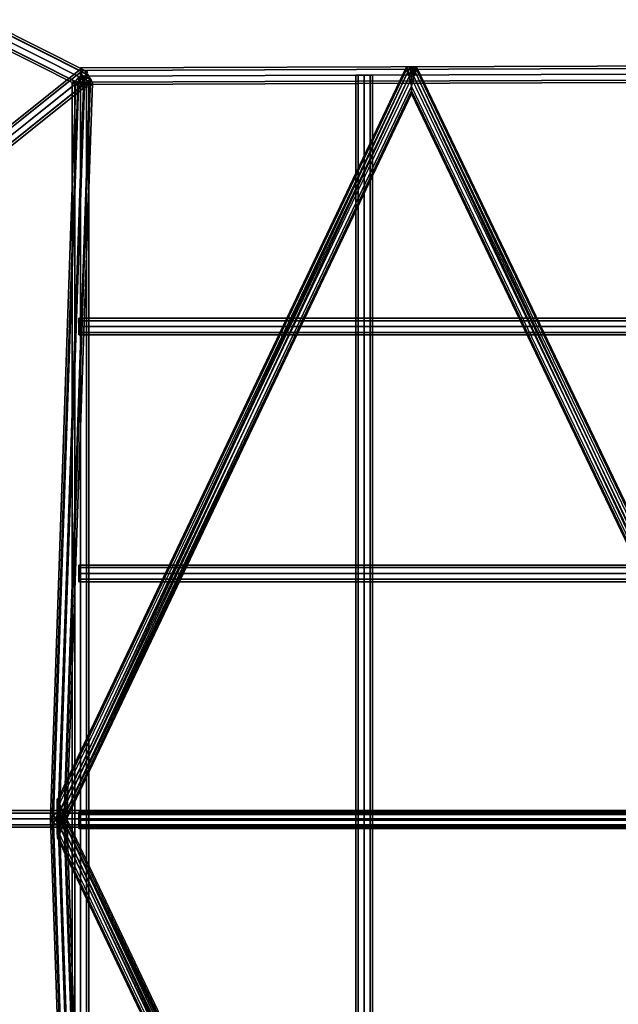
# Model space of a CAD drawing. Extents: x -15381 to 42118, y -12506 to 29037.
# Drawn here: x 9127 to 9922, y 10353 to 11662 of the extents above; entities that cross this region are included whole.
import ezdxf

# ---------------------------------------------------------------- set-up
doc = ezdxf.new("R2010")
doc.units = 0
doc.layers.add('SMB_SPIELEBENE', color=7, linetype='CONTINUOUS')
doc.layers.add('SMB_VERBINDUNGSSEILE', color=7, linetype='CONTINUOUS')

# ---------------------------------------------------------------- blocks, each defined once
blk = doc.blocks.new('__742__')
at = {"layer": 'SMB_VERBINDUNGSSEILE', "color": 1, "linetype": 'CONTINUOUS'}
for points in [[(10116.3, 10610.8, 2400), (10114.8, 10607.6, 2407.8), (9078.9, 10607.6, 2407.8), (9078.9, 10610.8, 2400)], [(10117.8, 10607.6, 2392.2), (10116.3, 10610.8, 2400), (9078.9, 10610.8, 2400), (9078.9, 10607.6, 2392.2)], [(10114.8, 10607.6, 2407.8), (10114.2, 10599.8, 2411), (9078.9, 10599.8, 2411), (9078.9, 10607.6, 2407.8)], [(10118.5, 10599.8, 2389), (10117.8, 10607.6, 2392.2), (9078.9, 10607.6, 2392.2), (9078.9, 10599.8, 2389)], [(10117.8, 10592, 2392.2), (10118.5, 10599.8, 2389), (9078.9, 10599.8, 2389), (9078.9, 10592, 2392.2)], [(10114.2, 10599.8, 2411), (10114.8, 10592, 2407.8), (9078.9, 10592, 2407.8), (9078.9, 10599.8, 2411)], [(10116.3, 10588.8, 2400), (10117.8, 10592, 2392.2), (9078.9, 10592, 2392.2), (9078.9, 10588.8, 2400)], [(10114.8, 10592, 2407.8), (10116.3, 10588.8, 2400), (9078.9, 10588.8, 2400), (9078.9, 10592, 2407.8)]]:
    blk.add_3dface(points, dxfattribs=at)
blk = doc.blocks.new('__745__')
at = {"layer": 'SMB_VERBINDUNGSSEILE', "color": 1, "linetype": 'CONTINUOUS'}
for points in [[(10306, 11601.6, 1400.3), (10306.6, 11598.4, 1408.1), (9207.4, 11594.5, 1408.1), (9207.4, 11597.7, 1400.3)], [(10306.6, 11598.4, 1392.5), (10306, 11601.6, 1400.3), (9207.4, 11597.7, 1400.3), (9207.4, 11594.5, 1392.5)], [(10306.6, 11598.4, 1408.1), (10308.2, 11590.6, 1411.3), (9207.4, 11586.7, 1411.3), (9207.4, 11594.5, 1408.1)], [(10308.2, 11590.6, 1389.3), (10306.6, 11598.4, 1392.5), (9207.4, 11594.5, 1392.5), (9207.4, 11586.7, 1389.3)], [(10308.2, 11590.6, 1411.3), (10309.8, 11582.8, 1408.1), (9207.4, 11578.9, 1408.1), (9207.4, 11586.7, 1411.3)], [(10309.8, 11582.8, 1392.5), (10308.2, 11590.6, 1389.3), (9207.4, 11586.7, 1389.3), (9207.4, 11578.9, 1392.5)], [(10309.8, 11582.8, 1408.1), (10310.5, 11579.6, 1400.3), (9207.4, 11575.7, 1400.3), (9207.4, 11578.9, 1408.1)], [(10310.5, 11579.6, 1400.3), (10309.8, 11582.8, 1392.5), (9207.4, 11578.9, 1392.5), (9207.4, 11575.7, 1400.3)]]:
    blk.add_3dface(points, dxfattribs=at)
mesh = blk.add_polyface(dxfattribs=at)
corners = [(9207.4, 11578.9, 1408.1), (9207.4, 11578.9, 1392.5), (9207.4, 11575.7, 1400.3), (9207.4, 11586.7, 1411.3), (9207.4, 11586.7, 1389.3), (9207.4, 11594.5, 1408.1), (9207.4, 11594.5, 1392.5)]
mesh.append_faces([[corners[k] for k in face] for face in [(0, 1, 2), (4, 5, 6)]], dxfattribs={"vtx0": -1, "color": 1})
mesh.append_faces([[corners[k] for k in face] for face in [(1, 3, 4)]], dxfattribs={"vtx0": -1, "vtx1": -1, "color": 1})
mesh.append_faces([[corners[k] for k in face] for face in [(1, 0, 3), (4, 3, 5)]], dxfattribs={"vtx0": -1, "vtx2": -1, "color": 1})
blk = doc.blocks.new('__746__')
at = {"layer": 'SMB_VERBINDUNGSSEILE', "color": 1, "linetype": 'CONTINUOUS'}
for points in [[(8186.9, 12107.8, 1292.7), (9214.6, 11590, 1408), (9210.8, 11583.2, 1411.2), (8183.1, 12101, 1295.9)], [(8185.1, 12100, 1274), (9212.8, 11582.2, 1389.3), (9216, 11589.3, 1392.5), (8188.3, 12107.1, 1277.2)], [(8189.1, 12110.4, 1284.9), (9216.8, 11592.5, 1400.3), (9214.6, 11590, 1408), (8186.9, 12107.8, 1292.7)], [(8188.3, 12107.1, 1277.2), (9216, 11589.3, 1392.5), (9216.8, 11592.5, 1400.3), (8189.1, 12110.4, 1284.9)], [(8179.9, 12093.9, 1292.7), (9207.6, 11576.1, 1408), (9206.9, 11572.9, 1400.3), (8179.2, 12090.7, 1284.9)], [(8179.2, 12090.7, 1284.9), (9206.9, 11572.9, 1400.3), (9209, 11575.4, 1392.5), (8181.3, 12093.2, 1277.2)], [(8183.1, 12101, 1295.9), (9210.8, 11583.2, 1411.2), (9207.6, 11576.1, 1408), (8179.9, 12093.9, 1292.7)], [(8181.3, 12093.2, 1277.2), (9209, 11575.4, 1392.5), (9212.8, 11582.2, 1389.3), (8185.1, 12100, 1274)]]:
    blk.add_3dface(points, dxfattribs=at)
mesh = blk.add_polyface(dxfattribs=at)
corners = [(9209, 11575.4, 1392.5), (9207.6, 11576.1, 1408), (9206.9, 11572.9, 1400.3), (9212.8, 11582.2, 1389.3), (9210.8, 11583.2, 1411.2), (9216, 11589.3, 1392.5), (9214.6, 11590, 1408), (9216.8, 11592.5, 1400.3)]
mesh.append_faces([[corners[k] for k in face] for face in [(0, 1, 2), (6, 5, 7)]], dxfattribs={"vtx0": -1, "color": 1})
mesh.append_faces([[corners[k] for k in face] for face in [(1, 3, 4), (4, 5, 6)]], dxfattribs={"vtx0": -1, "vtx1": -1, "color": 1})
mesh.append_faces([[corners[k] for k in face] for face in [(1, 0, 3), (4, 3, 5)]], dxfattribs={"vtx0": -1, "vtx2": -1, "color": 1})
blk = doc.blocks.new('__754__')
at = {"layer": 'SMB_VERBINDUNGSSEILE', "color": 1, "linetype": 'CONTINUOUS'}
for points in [[(9211.6, 9614.2, 1389.8), (7979.7, 10601, 1882.9), (7975.6, 10594.4, 1886), (9207.4, 9607.5, 1392.9)], [(9217.2, 9619.6, 1392.9), (7985.3, 10606.5, 1886), (7979.7, 10601, 1882.9), (9211.6, 9614.2, 1389.8)], [(9216.7, 9610.1, 1410.8), (7984.9, 10596.9, 1903.9), (7989, 10603.6, 1900.8), (9220.8, 9616.7, 1407.7)], [(9221, 9620.7, 1400.3), (7989.2, 10607.6, 1893.4), (7985.3, 10606.5, 1886), (9217.2, 9619.6, 1392.9)], [(9220.8, 9616.7, 1407.7), (7989, 10603.6, 1900.8), (7989.2, 10607.6, 1893.4), (9221, 9620.7, 1400.3)], [(9207.4, 9607.5, 1392.9), (7975.6, 10594.4, 1886), (7975.4, 10590.4, 1893.4), (9207.2, 9603.5, 1400.3)], [(9207.2, 9603.5, 1400.3), (7975.4, 10590.4, 1893.4), (7979.2, 10591.5, 1900.8), (9211.1, 9604.6, 1407.7)], [(9211.1, 9604.6, 1407.7), (7979.2, 10591.5, 1900.8), (7984.9, 10596.9, 1903.9), (9216.7, 9610.1, 1410.8)]]:
    blk.add_3dface(points, dxfattribs=at)
blk = doc.blocks.new('__755__')
at = {"layer": 'SMB_VERBINDUNGSSEILE', "color": 1, "linetype": 'CONTINUOUS'}
for points in [[(9207.2, 11596.1, 1400.3), (7975.4, 10609.2, 1893.4), (7975.6, 10605.3, 1886), (9207.4, 11592.1, 1392.9)], [(9211.1, 11595, 1407.7), (7979.2, 10608.2, 1900.8), (7975.4, 10609.2, 1893.4), (9207.2, 11596.1, 1400.3)], [(9207.4, 11592.1, 1392.9), (7975.6, 10605.3, 1886), (7979.7, 10598.6, 1882.9), (9211.6, 11585.5, 1389.8)], [(9216.7, 11589.6, 1410.8), (7984.9, 10602.7, 1903.9), (7979.2, 10608.2, 1900.8), (9211.1, 11595, 1407.7)], [(9211.6, 11585.5, 1389.8), (7979.7, 10598.6, 1882.9), (7985.3, 10593.1, 1886), (9217.2, 11580, 1392.9)], [(9220.8, 11582.9, 1407.7), (7989, 10596, 1900.8), (7984.9, 10602.7, 1903.9), (9216.7, 11589.6, 1410.8)], [(9217.2, 11580, 1392.9), (7985.3, 10593.1, 1886), (7989.2, 10592.1, 1893.4), (9221, 11578.9, 1400.3)], [(9221, 11578.9, 1400.3), (7989.2, 10592.1, 1893.4), (7989, 10596, 1900.8), (9220.8, 11582.9, 1407.7)]]:
    blk.add_3dface(points, dxfattribs=at)
mesh = blk.add_polyface(dxfattribs=at)
corners = [(9217.2, 11580, 1392.9), (9220.8, 11582.9, 1407.7), (9221, 11578.9, 1400.3), (9211.6, 11585.5, 1389.8), (9216.7, 11589.6, 1410.8), (9207.4, 11592.1, 1392.9), (9211.1, 11595, 1407.7), (9207.2, 11596.1, 1400.3)]
mesh.append_faces([[corners[k] for k in face] for face in [(0, 1, 2), (6, 5, 7)]], dxfattribs={"vtx0": -1, "color": 1})
mesh.append_faces([[corners[k] for k in face] for face in [(1, 3, 4), (4, 5, 6)]], dxfattribs={"vtx0": -1, "vtx1": -1, "color": 1})
mesh.append_faces([[corners[k] for k in face] for face in [(1, 0, 3), (4, 3, 5)]], dxfattribs={"vtx0": -1, "vtx2": -1, "color": 1})
blk = doc.blocks.new('__762__')
at = {"layer": 'SMB_VERBINDUNGSSEILE', "color": 1, "linetype": 'CONTINUOUS'}
for points in [[(9176.9, 10620.9, 2411), (9176.3, 10620.4, 2411), (9176.3, 10613.3, 2398.7), (9176.8, 10614.5, 2399.9)], [(9183.9, 10606.2, 2411), (9180.2, 10618, 2411), (9646.9, 9636.5, 1419.3), (9646.9, 9632.4, 1427)], [(9180.4, 10597, 2411), (9183.9, 10606.2, 2411), (9646.9, 9632.4, 1427), (9646.9, 9615.9, 1419.6)], [(9646.9, 9626, 1401), (10117.4, 10608, 2393.9), (10111.3, 10605.7, 2399.2), (9646.9, 9636.5, 1419.3)], [(9646.9, 9636.5, 1419.3), (10111.3, 10605.7, 2399.2), (10110.5, 10599.9, 2405.2), (9646.9, 9632.4, 1427)], [(9646.9, 9632.4, 1427), (10110.5, 10599.9, 2405.2), (10115.6, 10594.1, 2408.6), (9646.9, 9615.9, 1419.6)], [(9649.9, 9613.3, 1389.3), (9653.4, 9604.1, 1389.3), (10130.4, 10599.7, 2395.9), (10125.4, 10605.6, 2392.6)], [(9176.9, 10585.1, 2400.1), (9176.8, 10585, 2399.9), (9176.8, 10596.6, 2411), (9176.9, 10596.6, 2411)], [(9176.8, 10595.3, 2381.7), (9176.8, 10578.9, 2374.2), (9640.3, 9604.1, 1389.3), (9643.8, 9613.3, 1389.3)], [(9176.8, 10574.5, 2381.8), (9176.8, 10585, 2399.9), (9176.9, 10585.1, 2400.1), (9176.9, 10574.6, 2381.9)], [(9176.9, 10574.6, 2381.9), (9176.9, 10585.1, 2400.1), (9645.1, 9600.5, 1405.1), (9640.1, 9600.5, 1397.5)], [(10123.5, 10591.6, 2407.3), (10129.7, 10594, 2402), (9653.6, 9600.5, 1397.5), (9648.6, 9600.5, 1405.1)], [(9176.8, 10577.8, 2376.2), (9176.8, 10574.5, 2381.8), (9176.9, 10574.6, 2381.9)]]:
    blk.add_3dface(points, dxfattribs=at)
mesh = blk.add_polyface(dxfattribs=at)
corners = [(9176.8, 10614.5, 2399.9), (9646.9, 9636.5, 1419.3), (9646.9, 9626, 1401), (9180.2, 10618, 2411), (9176.8, 10617.1, 2404.4), (9176.9, 10620.9, 2411)]
mesh.append_faces([[corners[k] for k in face] for face in [(0, 1, 2), (3, 4, 5)]], dxfattribs={"vtx0": -1, "color": 1})
mesh.append_faces([[corners[k] for k in face] for face in [(1, 0, 3)]], dxfattribs={"vtx0": -1, "vtx1": -1, "color": 1})
mesh.append_faces([[corners[k] for k in face] for face in [(3, 0, 4)]], dxfattribs={"vtx0": -1, "vtx2": -1, "color": 1})
mesh = blk.add_polyface(dxfattribs=at)
corners = [(9176.9, 10596.6, 2411), (9176.8, 10620.9, 2411), (9176.8, 10596.6, 2411), (9176.9, 10620.9, 2411), (9180.2, 10618, 2411), (9180.4, 10597, 2411), (9183.9, 10606.2, 2411)]
mesh.append_faces([[corners[k] for k in face] for face in [(0, 1, 2), (4, 5, 6)]], dxfattribs={"vtx0": -1, "color": 1})
mesh.append_faces([[corners[k] for k in face] for face in [(1, 0, 3), (3, 0, 4)]], dxfattribs={"vtx0": -1, "vtx1": -1, "color": 1})
mesh.append_faces([[corners[k] for k in face] for face in [(4, 0, 5)]], dxfattribs={"vtx0": -1, "vtx2": -1, "color": 1})
mesh = blk.add_polyface(dxfattribs=at)
corners = [(9176.8, 10585, 2399.9), (9176.8, 10577.8, 2376.2), (9176.8, 10574.5, 2381.8), (9176.8, 10578.9, 2374.2), (9176.8, 10595.3, 2381.7), (9176.8, 10596.6, 2411), (9176.8, 10614.5, 2399.9), (9176.8, 10617.1, 2411), (9176.8, 10617.1, 2404.4)]
mesh.append_faces([[corners[k] for k in face] for face in [(0, 1, 2), (6, 7, 8)]], dxfattribs={"vtx0": -1, "color": 1})
mesh.append_faces([[corners[k] for k in face] for face in [(1, 0, 3), (3, 0, 4), (4, 5, 6)]], dxfattribs={"vtx0": -1, "vtx1": -1, "color": 1})
mesh.append_faces([[corners[k] for k in face] for face in [(4, 0, 5), (6, 5, 7)]], dxfattribs={"vtx0": -1, "vtx2": -1, "color": 1})
mesh = blk.add_polyface(dxfattribs=at)
corners = [(9176.8, 10614.5, 2399.9), (9643.8, 9613.3, 1389.3), (9176.8, 10595.3, 2381.7), (9646.9, 9626, 1401), (9646.9, 9613.7, 1389.3)]
mesh.append_faces([[corners[k] for k in face] for face in [(0, 1, 2), (1, 3, 4)]], dxfattribs={"vtx0": -1, "color": 1})
mesh.append_faces([[corners[k] for k in face] for face in [(1, 0, 3)]], dxfattribs={"vtx0": -1, "vtx2": -1, "color": 1})
mesh = blk.add_polyface(dxfattribs=at)
corners = [(9646.9, 9626, 1401), (9649.9, 9613.3, 1389.3), (9646.9, 9613.7, 1389.3), (10117.4, 10608, 2393.9), (10125.4, 10605.6, 2392.6)]
mesh.append_faces([[corners[k] for k in face] for face in [(0, 1, 2), (1, 3, 4)]], dxfattribs={"vtx0": -1, "color": 1})
mesh.append_faces([[corners[k] for k in face] for face in [(1, 0, 3)]], dxfattribs={"vtx0": -1, "vtx2": -1, "color": 1})
mesh = blk.add_polyface(dxfattribs=at)
corners = [(9653.4, 9604.1, 1389.3), (9653.6, 9600.5, 1397.5), (9652.3, 9600.5, 1389.3), (10129.7, 10594, 2402), (10130.4, 10599.7, 2395.9)]
mesh.append_faces([[corners[k] for k in face] for face in [(0, 1, 2), (3, 0, 4)]], dxfattribs={"vtx0": -1, "color": 1})
mesh.append_faces([[corners[k] for k in face] for face in [(1, 0, 3)]], dxfattribs={"vtx0": -1, "vtx1": -1, "color": 1})
mesh = blk.add_polyface(dxfattribs=at)
corners = [(9645.1, 9600.5, 1405.1), (9176.9, 10596.6, 2411), (9176.9, 10585.1, 2400.1), (9180.4, 10597, 2411), (9646.9, 9615.9, 1419.6), (9646.9, 9600.5, 1404.9)]
mesh.append_faces([[corners[k] for k in face] for face in [(0, 1, 2), (4, 0, 5)]], dxfattribs={"vtx0": -1, "color": 1})
mesh.append_faces([[corners[k] for k in face] for face in [(1, 0, 3), (3, 0, 4)]], dxfattribs={"vtx0": -1, "vtx1": -1, "color": 1})
mesh = blk.add_polyface(dxfattribs=at)
corners = [(9648.6, 9600.5, 1405.1), (9646.9, 9615.9, 1419.6), (9646.9, 9600.5, 1404.9), (10115.6, 10594.1, 2408.6), (10123.5, 10591.6, 2407.3)]
mesh.append_faces([[corners[k] for k in face] for face in [(0, 1, 2), (3, 0, 4)]], dxfattribs={"vtx0": -1, "color": 1})
mesh.append_faces([[corners[k] for k in face] for face in [(1, 0, 3)]], dxfattribs={"vtx0": -1, "vtx1": -1, "color": 1})
mesh = blk.add_polyface(dxfattribs=at)
corners = [(9176.9, 10574.6, 2381.9), (9641.4, 9600.5, 1389.3), (9640.1, 9600.5, 1397.5), (9640.3, 9604.1, 1389.3), (9176.8, 10578.9, 2374.2), (9176.8, 10577.8, 2376.2)]
mesh.append_faces([[corners[k] for k in face] for face in [(0, 1, 2), (4, 0, 5)]], dxfattribs={"vtx0": -1, "color": 1})
mesh.append_faces([[corners[k] for k in face] for face in [(1, 0, 3), (3, 0, 4)]], dxfattribs={"vtx0": -1, "vtx1": -1, "color": 1})
blk = doc.blocks.new('__763__')
at = {"layer": 'SMB_VERBINDUNGSSEILE', "color": 1, "linetype": 'CONTINUOUS'}
for points in [[(9643.8, 11586.4, 1389.3), (9640.3, 11595.5, 1389.3), (9176.8, 10620.8, 2374.3), (9176.8, 10604.2, 2381.7)], [(9640.1, 11599.2, 1397.5), (9645.1, 11599.2, 1405.1), (9176.9, 10614.5, 2400.1), (9176.9, 10625, 2381.9)], [(9646.8, 11586, 1389.3), (9646.9, 11586, 1389.3), (9646.9, 11599.2, 1389.3), (9646.8, 11599.2, 1389.3)], [(9648.6, 11599.2, 1405.1), (9653.6, 11599.2, 1397.5), (10129.7, 10605.7, 2402), (10123.5, 10608, 2407.3)], [(10125.4, 10594.1, 2392.6), (10130.4, 10599.9, 2395.9), (9653.4, 11595.5, 1389.3), (9649.9, 11586.4, 1389.3)], [(9646.9, 11583.7, 1419.6), (9646.9, 11567.3, 1427), (9183.9, 10593.5, 2411), (9180.4, 10602.6, 2411)], [(9646.9, 11583.7, 1419.6), (10115.6, 10605.6, 2408.6), (10110.5, 10599.7, 2405.2), (9646.9, 11567.3, 1427)], [(9646.9, 11567.3, 1427), (9646.9, 11563.1, 1419.3), (9180.2, 10581.7, 2411), (9183.9, 10593.5, 2411)], [(9646.9, 11563.1, 1419.3), (10111.3, 10594, 2399.2), (10117.4, 10591.6, 2393.9), (9646.9, 11573.7, 1401)], [(9646.9, 11567.3, 1427), (10110.5, 10599.7, 2405.2), (10111.3, 10594, 2399.2), (9646.9, 11563.1, 1419.3)], [(9176.9, 10625, 2381.9), (9176.9, 10614.5, 2400.1), (9176.3, 10615.9, 2398.7), (9176.3, 10626.3, 2380.6)], [(9176.8, 10620.8, 2374.3), (9176.9, 10625, 2381.9), (9176.3, 10626.3, 2380.6), (9176.3, 10621.9, 2373.1)], [(9176.8, 10604.2, 2381.7), (9176.8, 10620.8, 2374.3), (9176.3, 10621.9, 2373.1), (9176.3, 10605.4, 2380.6)], [(9176.9, 10603.1, 2411), (9176.3, 10603, 2411), (9176.3, 10615.9, 2398.7), (9176.9, 10614.5, 2400.1)], [(9176.8, 10585.1, 2399.9), (9176.8, 10604.2, 2381.7), (9176.3, 10605.4, 2380.6), (9176.3, 10586.3, 2398.7)], [(9176.8, 10585.1, 2399.9), (9176.3, 10586.3, 2398.7), (9176.3, 10579.2, 2411), (9176.9, 10578.7, 2411)]]:
    blk.add_3dface(points, dxfattribs=at)
mesh = blk.add_polyface(dxfattribs=at)
corners = [(9176.9, 10625, 2381.9), (9640.3, 11595.5, 1389.3), (9176.8, 10620.8, 2374.3), (9640.1, 11599.2, 1397.5), (9641.4, 11599.2, 1389.3)]
mesh.append_faces([[corners[k] for k in face] for face in [(0, 1, 2), (1, 3, 4)]], dxfattribs={"vtx0": -1, "color": 1})
mesh.append_faces([[corners[k] for k in face] for face in [(1, 0, 3)]], dxfattribs={"vtx0": -1, "vtx2": -1, "color": 1})
mesh = blk.add_polyface(dxfattribs=at)
corners = [(9176.9, 10603.1, 2411), (9645.1, 11599.2, 1405.1), (9176.9, 10614.5, 2400.1), (9180.4, 10602.6, 2411), (9646.9, 11583.7, 1419.6), (9646.9, 11599.2, 1404.9)]
mesh.append_faces([[corners[k] for k in face] for face in [(0, 1, 2), (1, 4, 5)]], dxfattribs={"vtx0": -1, "color": 1})
mesh.append_faces([[corners[k] for k in face] for face in [(1, 0, 3), (1, 3, 4)]], dxfattribs={"vtx0": -1, "vtx2": -1, "color": 1})
mesh = blk.add_polyface(dxfattribs=at)
corners = [(9648.6, 11599.2, 1405.1), (9653.6, 11599.2, 1397.5), (9646.9, 11599.2, 1404.9), (9641.4, 11599.2, 1389.3), (9652.3, 11599.2, 1389.3), (9640.1, 11599.2, 1397.5), (9645.1, 11599.2, 1405.1)]
mesh.append_faces([[corners[k] for k in face] for face in [(3, 1, 4)]], dxfattribs={"vtx0": -1, "color": 1})
mesh.append_faces([[corners[k] for k in face] for face in [(1, 3, 5), (1, 5, 6), (1, 6, 2)]], dxfattribs={"vtx0": -1, "vtx2": -1, "color": 1})
mesh.append_faces([[corners[k] for k in face] for face in [(0, 1, 2)]], dxfattribs={"vtx1": -1, "color": 1})
mesh = blk.add_polyface(dxfattribs=at)
corners = [(9641.4, 11599.2, 1389.3), (9643.8, 11586.4, 1389.3), (9640.3, 11595.5, 1389.3), (9646.8, 11599.2, 1389.3), (9646.8, 11586, 1389.3)]
mesh.append_faces([[corners[k] for k in face] for face in [(0, 1, 2), (1, 3, 4)]], dxfattribs={"vtx0": -1, "color": 1})
mesh.append_faces([[corners[k] for k in face] for face in [(1, 0, 3)]], dxfattribs={"vtx0": -1, "vtx2": -1, "color": 1})
mesh = blk.add_polyface(dxfattribs=at)
corners = [(9646.9, 11583.7, 1419.6), (9648.6, 11599.2, 1405.1), (9646.9, 11599.2, 1404.9), (10115.6, 10605.6, 2408.6), (10123.5, 10608, 2407.3)]
mesh.append_faces([[corners[k] for k in face] for face in [(0, 1, 2), (1, 3, 4)]], dxfattribs={"vtx0": -1, "color": 1})
mesh.append_faces([[corners[k] for k in face] for face in [(1, 0, 3)]], dxfattribs={"vtx0": -1, "vtx2": -1, "color": 1})
mesh = blk.add_polyface(dxfattribs=at)
corners = [(9652.3, 11599.2, 1389.3), (9646.9, 11586, 1389.3), (9646.9, 11599.2, 1389.3), (9649.9, 11586.4, 1389.3), (9653.4, 11595.5, 1389.3)]
mesh.append_faces([[corners[k] for k in face] for face in [(0, 1, 2), (3, 0, 4)]], dxfattribs={"vtx0": -1, "color": 1})
mesh.append_faces([[corners[k] for k in face] for face in [(1, 0, 3)]], dxfattribs={"vtx0": -1, "vtx1": -1, "color": 1})
mesh = blk.add_polyface(dxfattribs=at)
corners = [(9653.4, 11595.5, 1389.3), (10129.7, 10605.7, 2402), (10130.4, 10599.9, 2395.9), (9653.6, 11599.2, 1397.5), (9652.3, 11599.2, 1389.3)]
mesh.append_faces([[corners[k] for k in face] for face in [(0, 1, 2), (3, 0, 4)]], dxfattribs={"vtx0": -1, "color": 1})
mesh.append_faces([[corners[k] for k in face] for face in [(1, 0, 3)]], dxfattribs={"vtx0": -1, "vtx1": -1, "color": 1})
mesh = blk.add_polyface(dxfattribs=at)
corners = [(9643.8, 11586.4, 1389.3), (9176.8, 10585.1, 2399.9), (9176.8, 10604.2, 2381.7), (9646.9, 11573.7, 1401), (9646.9, 11586, 1389.3)]
mesh.append_faces([[corners[k] for k in face] for face in [(0, 1, 2), (3, 0, 4)]], dxfattribs={"vtx0": -1, "color": 1})
mesh.append_faces([[corners[k] for k in face] for face in [(1, 0, 3)]], dxfattribs={"vtx0": -1, "vtx1": -1, "color": 1})
mesh = blk.add_polyface(dxfattribs=at)
corners = [(9649.9, 11586.4, 1389.3), (9646.9, 11573.7, 1401), (9646.9, 11586, 1389.3), (10117.4, 10591.6, 2393.9), (10125.4, 10594.1, 2392.6)]
mesh.append_faces([[corners[k] for k in face] for face in [(0, 1, 2), (3, 0, 4)]], dxfattribs={"vtx0": -1, "color": 1})
mesh.append_faces([[corners[k] for k in face] for face in [(1, 0, 3)]], dxfattribs={"vtx0": -1, "vtx1": -1, "color": 1})
mesh = blk.add_polyface(dxfattribs=at)
corners = [(9646.9, 11563.1, 1419.3), (9176.8, 10585.1, 2399.9), (9646.9, 11573.7, 1401), (9180.2, 10581.7, 2411), (9176.9, 10578.7, 2411)]
mesh.append_faces([[corners[k] for k in face] for face in [(0, 1, 2), (1, 3, 4)]], dxfattribs={"vtx0": -1, "color": 1})
mesh.append_faces([[corners[k] for k in face] for face in [(1, 0, 3)]], dxfattribs={"vtx0": -1, "vtx2": -1, "color": 1})
mesh = blk.add_polyface(dxfattribs=at)
corners = [(9176.3, 10603, 2411), (9176.3, 10586.3, 2398.7), (9176.3, 10579.2, 2411), (9176.3, 10605.4, 2380.6), (9176.3, 10615.9, 2398.7), (9176.3, 10621.9, 2373.1), (9176.3, 10626.3, 2380.6)]
mesh.append_faces([[corners[k] for k in face] for face in [(0, 1, 2), (5, 4, 6)]], dxfattribs={"vtx0": -1, "color": 1})
mesh.append_faces([[corners[k] for k in face] for face in [(1, 0, 3), (3, 4, 5)]], dxfattribs={"vtx0": -1, "vtx1": -1, "color": 1})
mesh.append_faces([[corners[k] for k in face] for face in [(3, 0, 4)]], dxfattribs={"vtx0": -1, "vtx2": -1, "color": 1})
mesh = blk.add_polyface(dxfattribs=at)
corners = [(9176.9, 10578.7, 2411), (9176.3, 10603, 2411), (9176.3, 10579.2, 2411), (9176.9, 10603.1, 2411), (9180.2, 10581.7, 2411), (9180.4, 10602.6, 2411), (9183.9, 10593.5, 2411)]
mesh.append_faces([[corners[k] for k in face] for face in [(0, 1, 2), (5, 4, 6)]], dxfattribs={"vtx0": -1, "color": 1})
mesh.append_faces([[corners[k] for k in face] for face in [(1, 0, 3), (3, 4, 5)]], dxfattribs={"vtx0": -1, "vtx1": -1, "color": 1})
mesh.append_faces([[corners[k] for k in face] for face in [(3, 0, 4)]], dxfattribs={"vtx0": -1, "vtx2": -1, "color": 1})
blk = doc.blocks.new('__764__')
at = {"layer": 'SMB_VERBINDUNGSSEILE', "color": 1, "linetype": 'CONTINUOUS'}
for points in [[(9203.8, 9625, 1395.7), (9169.9, 10604.3, 2393.3), (9167.5, 10598.4, 2398.7), (9201.3, 9619.1, 1401.2)], [(9201.3, 9619.1, 1401.2), (9167.5, 10598.4, 2398.7), (9171.4, 10593.3, 2404.2), (9205.2, 9614, 1406.7)], [(9211.2, 9628.3, 1393.5), (9177.3, 10607.6, 2391), (9169.9, 10604.3, 2393.3), (9203.8, 9625, 1395.7)], [(9219.2, 9627, 1395.7), (9185.4, 10606.3, 2393.3), (9177.3, 10607.6, 2391), (9211.2, 9628.3, 1393.5)], [(9223.1, 9622, 1401.2), (9189.3, 10601.3, 2398.7), (9185.4, 10606.3, 2393.3), (9219.2, 9627, 1395.7)], [(9220.6, 9616.1, 1406.7), (9186.8, 10595.4, 2404.2), (9189.3, 10601.3, 2398.7), (9223.1, 9622, 1401.2)], [(9205.2, 9614, 1406.7), (9171.4, 10593.3, 2404.2), (9179.4, 10592.1, 2406.5), (9213.2, 9612.8, 1408.9)], [(9213.2, 9612.8, 1408.9), (9179.4, 10592.1, 2406.5), (9186.8, 10595.4, 2404.2), (9220.6, 9616.1, 1406.7)]]:
    blk.add_3dface(points, dxfattribs=at)
mesh = blk.add_polyface(dxfattribs=at)
corners = [(9171.4, 10593.3, 2404.2), (9169.9, 10604.3, 2393.3), (9167.5, 10598.4, 2398.7), (9177.3, 10607.6, 2391), (9179.4, 10592.1, 2406.5), (9185.4, 10606.3, 2393.3), (9186.8, 10595.4, 2404.2), (9189.3, 10601.3, 2398.7)]
mesh.append_faces([[corners[k] for k in face] for face in [(0, 1, 2), (5, 6, 7)]], dxfattribs={"vtx0": -1, "color": 1})
mesh.append_faces([[corners[k] for k in face] for face in [(1, 0, 3), (3, 4, 5)]], dxfattribs={"vtx0": -1, "vtx1": -1, "color": 1})
mesh.append_faces([[corners[k] for k in face] for face in [(3, 0, 4), (5, 4, 6)]], dxfattribs={"vtx0": -1, "vtx2": -1, "color": 1})
mesh = blk.add_polyface(dxfattribs=at)
corners = [(9203.8, 9625, 1395.7), (9205.2, 9614, 1406.7), (9201.3, 9619.1, 1401.2), (9211.2, 9628.3, 1393.5), (9213.2, 9612.8, 1408.9), (9219.2, 9627, 1395.7), (9220.6, 9616.1, 1406.7), (9223.1, 9622, 1401.2)]
mesh.append_faces([[corners[k] for k in face] for face in [(0, 1, 2), (6, 5, 7)]], dxfattribs={"vtx0": -1, "color": 1})
mesh.append_faces([[corners[k] for k in face] for face in [(1, 3, 4), (4, 5, 6)]], dxfattribs={"vtx0": -1, "vtx1": -1, "color": 1})
mesh.append_faces([[corners[k] for k in face] for face in [(1, 0, 3), (4, 3, 5)]], dxfattribs={"vtx0": -1, "vtx2": -1, "color": 1})
blk = doc.blocks.new('__765__')
at = {"layer": 'SMB_VERBINDUNGSSEILE', "color": 1, "linetype": 'CONTINUOUS'}
for points in [[(9205.2, 11585.6, 1406.7), (9171.4, 10606.3, 2404.2), (9167.5, 10601.3, 2398.7), (9201.3, 11580.6, 1401.2)], [(9201.3, 11580.6, 1401.2), (9167.5, 10601.3, 2398.7), (9169.9, 10595.4, 2393.3), (9203.8, 11574.7, 1395.7)], [(9213.2, 11586.9, 1408.9), (9179.4, 10607.6, 2406.5), (9171.4, 10606.3, 2404.2), (9205.2, 11585.6, 1406.7)], [(9220.6, 11583.6, 1406.7), (9186.8, 10604.3, 2404.2), (9179.4, 10607.6, 2406.5), (9213.2, 11586.9, 1408.9)], [(9223.1, 11577.7, 1401.2), (9189.3, 10598.4, 2398.7), (9186.8, 10604.3, 2404.2), (9220.6, 11583.6, 1406.7)], [(9203.8, 11574.7, 1395.7), (9169.9, 10595.4, 2393.3), (9177.3, 10592.1, 2391), (9211.2, 11571.4, 1393.5)], [(9211.2, 11571.4, 1393.5), (9177.3, 10592.1, 2391), (9185.4, 10593.3, 2393.3), (9219.2, 11572.6, 1395.7)], [(9219.2, 11572.6, 1395.7), (9185.4, 10593.3, 2393.3), (9189.3, 10598.4, 2398.7), (9223.1, 11577.7, 1401.2)]]:
    blk.add_3dface(points, dxfattribs=at)
mesh = blk.add_polyface(dxfattribs=at)
corners = [(9205.2, 11585.6, 1406.7), (9203.8, 11574.7, 1395.7), (9201.3, 11580.6, 1401.2), (9211.2, 11571.4, 1393.5), (9213.2, 11586.9, 1408.9), (9219.2, 11572.6, 1395.7), (9220.6, 11583.6, 1406.7), (9223.1, 11577.7, 1401.2)]
mesh.append_faces([[corners[k] for k in face] for face in [(0, 1, 2), (5, 6, 7)]], dxfattribs={"vtx0": -1, "color": 1})
mesh.append_faces([[corners[k] for k in face] for face in [(1, 0, 3), (3, 4, 5)]], dxfattribs={"vtx0": -1, "vtx1": -1, "color": 1})
mesh.append_faces([[corners[k] for k in face] for face in [(3, 0, 4), (5, 4, 6)]], dxfattribs={"vtx0": -1, "vtx2": -1, "color": 1})
mesh = blk.add_polyface(dxfattribs=at)
corners = [(9169.9, 10595.4, 2393.3), (9171.4, 10606.3, 2404.2), (9167.5, 10601.3, 2398.7), (9177.3, 10592.1, 2391), (9179.4, 10607.6, 2406.5), (9185.4, 10593.3, 2393.3), (9186.8, 10604.3, 2404.2), (9189.3, 10598.4, 2398.7)]
mesh.append_faces([[corners[k] for k in face] for face in [(0, 1, 2), (6, 5, 7)]], dxfattribs={"vtx0": -1, "color": 1})
mesh.append_faces([[corners[k] for k in face] for face in [(1, 3, 4), (4, 5, 6)]], dxfattribs={"vtx0": -1, "vtx1": -1, "color": 1})
mesh.append_faces([[corners[k] for k in face] for face in [(1, 0, 3), (4, 3, 5)]], dxfattribs={"vtx0": -1, "vtx2": -1, "color": 1})
blk = doc.blocks.new('__768__')
at = {"layer": 'SMB_VERBINDUNGSSEILE', "color": 1, "linetype": 'CONTINUOUS'}
for points in [[(10316.1, 10609, 1400.3), (10316.1, 10605.8, 1408.1), (9205.2, 10605.8, 1408.1), (9205.2, 10609, 1400.3)], [(10316.1, 10605.8, 1392.5), (10316.1, 10609, 1400.3), (9205.2, 10609, 1400.3), (9205.2, 10605.8, 1392.5)], [(10316.1, 10605.8, 1408.1), (10316.1, 10598, 1411.3), (9205.2, 10598, 1411.3), (9205.2, 10605.8, 1408.1)], [(10316.1, 10598, 1389.3), (10316.1, 10605.8, 1392.5), (9205.2, 10605.8, 1392.5), (9205.2, 10598, 1389.3)], [(10316.1, 10598, 1411.3), (10316.1, 10590.2, 1408.1), (9205.2, 10590.2, 1408.1), (9205.2, 10598, 1411.3)], [(10316.1, 10590.2, 1392.5), (10316.1, 10598, 1389.3), (9205.2, 10598, 1389.3), (9205.2, 10590.2, 1392.5)], [(10316.1, 10590.2, 1408.1), (10316.1, 10587, 1400.3), (9205.2, 10587, 1400.3), (9205.2, 10590.2, 1408.1)], [(10316.1, 10587, 1400.3), (10316.1, 10590.2, 1392.5), (9205.2, 10590.2, 1392.5), (9205.2, 10587, 1400.3)]]:
    blk.add_3dface(points, dxfattribs=at)
mesh = blk.add_polyface(dxfattribs=at)
corners = [(9205.2, 10590.2, 1408.1), (9205.2, 10590.2, 1392.5), (9205.2, 10587, 1400.3), (9205.2, 10598, 1411.3), (9205.2, 10598, 1389.3), (9205.2, 10605.8, 1408.1), (9205.2, 10605.8, 1392.5), (9205.2, 10609, 1400.3)]
mesh.append_faces([[corners[k] for k in face] for face in [(0, 1, 2), (6, 5, 7)]], dxfattribs={"vtx0": -1, "color": 1})
mesh.append_faces([[corners[k] for k in face] for face in [(1, 3, 4), (4, 5, 6)]], dxfattribs={"vtx0": -1, "vtx1": -1, "color": 1})
mesh.append_faces([[corners[k] for k in face] for face in [(1, 0, 3), (4, 3, 5)]], dxfattribs={"vtx0": -1, "vtx2": -1, "color": 1})
blk = doc.blocks.new('__769__')
at = {"layer": 'SMB_VERBINDUNGSSEILE', "color": 1, "linetype": 'CONTINUOUS'}
for points in [[(10316.1, 10937, 1400.3), (10316.1, 10933.8, 1408.1), (9205.2, 10933.8, 1408.1), (9205.2, 10937, 1400.3)], [(10316.1, 10933.8, 1392.5), (10316.1, 10937, 1400.3), (9205.2, 10937, 1400.3), (9205.2, 10933.8, 1392.5)], [(10316.1, 10933.8, 1408.1), (10316.1, 10926, 1411.3), (9205.2, 10926, 1411.3), (9205.2, 10933.8, 1408.1)], [(10316.1, 10926, 1389.3), (10316.1, 10933.8, 1392.5), (9205.2, 10933.8, 1392.5), (9205.2, 10926, 1389.3)], [(10316.1, 10926, 1411.3), (10316.1, 10918.2, 1408.1), (9205.2, 10918.2, 1408.1), (9205.2, 10926, 1411.3)], [(10316.1, 10918.2, 1392.5), (10316.1, 10926, 1389.3), (9205.2, 10926, 1389.3), (9205.2, 10918.2, 1392.5)], [(10316.1, 10918.2, 1408.1), (10316.1, 10915, 1400.3), (9205.2, 10915, 1400.3), (9205.2, 10918.2, 1408.1)], [(10316.1, 10915, 1400.3), (10316.1, 10918.2, 1392.5), (9205.2, 10918.2, 1392.5), (9205.2, 10915, 1400.3)]]:
    blk.add_3dface(points, dxfattribs=at)
mesh = blk.add_polyface(dxfattribs=at)
corners = [(9205.2, 10918.2, 1408.1), (9205.2, 10918.2, 1392.5), (9205.2, 10915, 1400.3), (9205.2, 10926, 1411.3), (9205.2, 10926, 1389.3), (9205.2, 10933.8, 1408.1), (9205.2, 10933.8, 1392.5), (9205.2, 10937, 1400.3)]
mesh.append_faces([[corners[k] for k in face] for face in [(0, 1, 2), (6, 5, 7)]], dxfattribs={"vtx0": -1, "color": 1})
mesh.append_faces([[corners[k] for k in face] for face in [(1, 3, 4), (4, 5, 6)]], dxfattribs={"vtx0": -1, "vtx1": -1, "color": 1})
mesh.append_faces([[corners[k] for k in face] for face in [(1, 0, 3), (4, 3, 5)]], dxfattribs={"vtx0": -1, "vtx2": -1, "color": 1})
blk = doc.blocks.new('__770__')
at = {"layer": 'SMB_VERBINDUNGSSEILE', "color": 1, "linetype": 'CONTINUOUS'}
for points in [[(10316.1, 11265, 1400.3), (10316.1, 11261.8, 1408.1), (9205.2, 11261.8, 1408.1), (9205.2, 11265, 1400.3)], [(10316.1, 11261.8, 1392.5), (10316.1, 11265, 1400.3), (9205.2, 11265, 1400.3), (9205.2, 11261.8, 1392.5)], [(10316.1, 11261.8, 1408.1), (10316.1, 11254, 1411.3), (9205.2, 11254, 1411.3), (9205.2, 11261.8, 1408.1)], [(10316.1, 11254, 1389.3), (10316.1, 11261.8, 1392.5), (9205.2, 11261.8, 1392.5), (9205.2, 11254, 1389.3)], [(10316.1, 11254, 1411.3), (10316.1, 11246.2, 1408.1), (9205.2, 11246.2, 1408.1), (9205.2, 11254, 1411.3)], [(10316.1, 11246.2, 1392.5), (10316.1, 11254, 1389.3), (9205.2, 11254, 1389.3), (9205.2, 11246.2, 1392.5)], [(10316.1, 11246.2, 1408.1), (10316.1, 11243, 1400.3), (9205.2, 11243, 1400.3), (9205.2, 11246.2, 1408.1)], [(10316.1, 11243, 1400.3), (10316.1, 11246.2, 1392.5), (9205.2, 11246.2, 1392.5), (9205.2, 11243, 1400.3)]]:
    blk.add_3dface(points, dxfattribs=at)
mesh = blk.add_polyface(dxfattribs=at)
corners = [(9205.2, 11246.2, 1408.1), (9205.2, 11246.2, 1392.5), (9205.2, 11243, 1400.3), (9205.2, 11254, 1411.3), (9205.2, 11254, 1389.3), (9205.2, 11261.8, 1408.1), (9205.2, 11261.8, 1392.5), (9205.2, 11265, 1400.3)]
mesh.append_faces([[corners[k] for k in face] for face in [(0, 1, 2), (6, 5, 7)]], dxfattribs={"vtx0": -1, "color": 1})
mesh.append_faces([[corners[k] for k in face] for face in [(1, 3, 4), (4, 5, 6)]], dxfattribs={"vtx0": -1, "vtx1": -1, "color": 1})
mesh.append_faces([[corners[k] for k in face] for face in [(1, 0, 3), (4, 3, 5)]], dxfattribs={"vtx0": -1, "vtx2": -1, "color": 1})
blk = doc.blocks.new('__772__')
at = {"layer": 'SMB_VERBINDUNGSSEILE', "color": 1, "linetype": 'CONTINUOUS'}
for points in [[(9199.6, 11578.9, 1408.1), (9199.6, 9617.5, 1408.1), (9196.4, 9617.5, 1400.3), (9196.4, 11578.9, 1400.3)], [(9196.4, 11578.9, 1400.3), (9196.4, 9617.5, 1400.3), (9199.6, 9617.5, 1392.5), (9199.6, 11578.9, 1392.5)], [(9207.4, 11578.9, 1411.3), (9207.4, 9617.5, 1411.3), (9199.6, 9617.5, 1408.1), (9199.6, 11578.9, 1408.1)], [(9199.6, 11578.9, 1392.5), (9199.6, 9617.5, 1392.5), (9207.4, 9617.5, 1389.3), (9207.4, 11578.9, 1389.3)], [(9215.2, 11578.9, 1408.1), (9215.2, 9617.5, 1408.1), (9207.4, 9617.5, 1411.3), (9207.4, 11578.9, 1411.3)], [(9207.4, 11578.9, 1389.3), (9207.4, 9617.5, 1389.3), (9215.2, 9617.5, 1392.5), (9215.2, 11578.9, 1392.5)], [(9218.4, 11578.9, 1400.3), (9218.4, 9617.5, 1400.3), (9215.2, 9617.5, 1408.1), (9215.2, 11578.9, 1408.1)], [(9215.2, 11578.9, 1392.5), (9215.2, 9617.5, 1392.5), (9218.4, 9617.5, 1400.3), (9218.4, 11578.9, 1400.3)]]:
    blk.add_3dface(points, dxfattribs=at)
mesh = blk.add_polyface(dxfattribs=at)
corners = [(9199.6, 11578.9, 1392.5), (9215.2, 11578.9, 1392.5), (9207.4, 11578.9, 1389.3), (9196.4, 11578.9, 1400.3), (9218.4, 11578.9, 1400.3), (9199.6, 11578.9, 1408.1), (9215.2, 11578.9, 1408.1), (9207.4, 11578.9, 1411.3)]
mesh.append_faces([[corners[k] for k in face] for face in [(0, 1, 2), (6, 5, 7)]], dxfattribs={"vtx0": -1, "color": 1})
mesh.append_faces([[corners[k] for k in face] for face in [(1, 3, 4), (4, 5, 6)]], dxfattribs={"vtx0": -1, "vtx1": -1, "color": 1})
mesh.append_faces([[corners[k] for k in face] for face in [(1, 0, 3), (4, 3, 5)]], dxfattribs={"vtx0": -1, "vtx2": -1, "color": 1})
blk = doc.blocks.new('__774__')
at = {"layer": 'SMB_VERBINDUNGSSEILE', "color": 1, "linetype": 'CONTINUOUS'}
for points in [[(9576.3, 11588, 1408.1), (9576.3, 9611.6, 1408.1), (9573.1, 9611.6, 1400.3), (9573.1, 11588, 1400.3)], [(9573.1, 11588, 1400.3), (9573.1, 9611.6, 1400.3), (9576.3, 9611.6, 1392.5), (9576.3, 11588, 1392.5)], [(9584.1, 11588, 1411.3), (9584.1, 9611.6, 1411.3), (9576.3, 9611.6, 1408.1), (9576.3, 11588, 1408.1)], [(9576.3, 11588, 1392.5), (9576.3, 9611.6, 1392.5), (9584.1, 9611.6, 1389.3), (9584.1, 11588, 1389.3)], [(9591.9, 11588, 1408.1), (9591.9, 9611.6, 1408.1), (9584.1, 9611.6, 1411.3), (9584.1, 11588, 1411.3)], [(9584.1, 11588, 1389.3), (9584.1, 9611.6, 1389.3), (9591.9, 9611.6, 1392.5), (9591.9, 11588, 1392.5)], [(9595.1, 11588, 1400.3), (9595.1, 9611.6, 1400.3), (9591.9, 9611.6, 1408.1), (9591.9, 11588, 1408.1)], [(9591.9, 11588, 1392.5), (9591.9, 9611.6, 1392.5), (9595.1, 9611.6, 1400.3), (9595.1, 11588, 1400.3)]]:
    blk.add_3dface(points, dxfattribs=at)
mesh = blk.add_polyface(dxfattribs=at)
corners = [(9576.3, 11588, 1392.5), (9591.9, 11588, 1392.5), (9584.1, 11588, 1389.3), (9573.1, 11588, 1400.3), (9595.1, 11588, 1400.3), (9576.3, 11588, 1408.1), (9591.9, 11588, 1408.1), (9584.1, 11588, 1411.3)]
mesh.append_faces([[corners[k] for k in face] for face in [(0, 1, 2), (6, 5, 7)]], dxfattribs={"vtx0": -1, "color": 1})
mesh.append_faces([[corners[k] for k in face] for face in [(1, 3, 4), (4, 5, 6)]], dxfattribs={"vtx0": -1, "vtx1": -1, "color": 1})
mesh.append_faces([[corners[k] for k in face] for face in [(1, 0, 3), (4, 3, 5)]], dxfattribs={"vtx0": -1, "vtx2": -1, "color": 1})
blk = doc.blocks.new('__776__')
at = {"layer": 'SMB_SPIELEBENE', "color": 1, "linetype": 'CONTINUOUS'}
for points in [[(-15380.9, -12506, 400), (-15380.9, 29036.9, 400), (42117.8, 29036.9, 400), (42117.8, -12506, 400)], [(42117.8, -12506, 399), (42117.8, 29036.9, 399), (-15380.9, 29036.9, 399), (-15380.9, -12506, 399)]]:
    blk.add_3dface(points, dxfattribs=at)

msp = doc.modelspace()

# ---------------------------------------------------------------- block references
at = {"layer": 'SMB_SPIELEBENE', "color": 1, "linetype": 'CONTINUOUS'}
msp.add_blockref('__776__', (0, 0), dxfattribs=at)
at = {"layer": 'SMB_VERBINDUNGSSEILE', "color": 1, "linetype": 'CONTINUOUS'}
for name in ['__745__', '__746__', '__755__', '__763__', '__765__', '__772__', '__774__', '__770__', '__769__', '__742__', '__762__', '__754__', '__764__', '__768__']:
    msp.add_blockref(name, (0, 0), dxfattribs=at)

doc.saveas('drawing.dxf')
